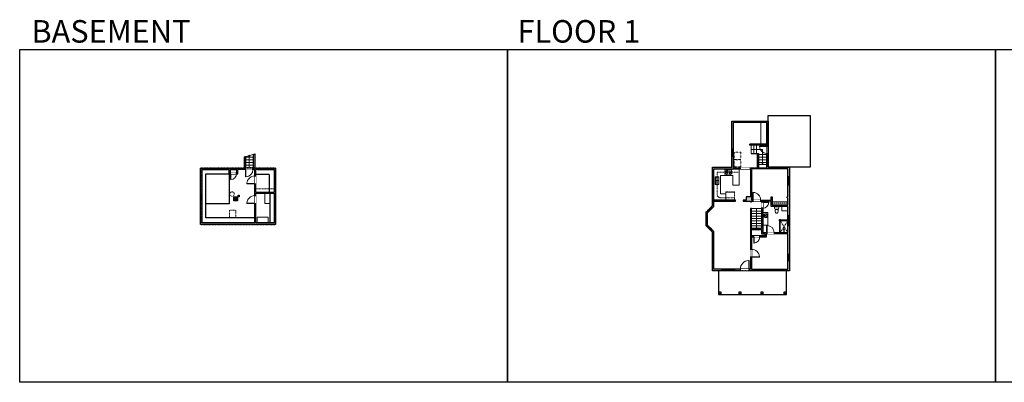
# Model space of a CAD drawing. Units: inches. Extents: x -1876 to 6124, y -2967 to -1480.
# Drawn here: x -1876 to 2160, y -2967 to -1480 of the extents above; entities that cross this region are included whole.
import ezdxf

# ---------------------------------------------------------------- set-up
doc = ezdxf.new("R2010")
doc.units = ezdxf.units.IN
doc.linetypes.add('Dash', pattern=[0.23622, 0.11811, -0.11811])
doc.layers.get('0').update_dxf_attribs({"color": 255})
doc.layers.get('Defpoints').update_dxf_attribs({"color": 6, "linetype": 'Dash'})
for name, color, linetype, lineweight in [('A-DOOR&WINDOWS', 4, 'Continuous', 9), ('A-OBJECT', 2, 'Continuous', 9), ('A-STAIRS', 1, 'Continuous', 15)]:
    doc.layers.add(name, color=color, linetype=linetype, lineweight=lineweight)
doc.layers.add('A-WALL', color=252, linetype='Continuous')
doc.styles.get("Standard").update_dxf_attribs({"font": 'arial.ttf'})

# ---------------------------------------------------------------- blocks, each defined once
blk = doc.blocks.new('*U208')
blk.add_wipeout([(0, 30), (0, -278), (1486, -278), (1486, 30)]).dxf.layer = 'A-DOOR&WINDOWS'
at = {"color": 0, "linetype": 'ByBlock', "lineweight": -2, "transparency": 33554687}
blk.add_lwpolyline([(51, 1485), (0, 1485), (0, 0), (51, 0)], close=True, dxfattribs=at)
blk.add_arc((0, 0), 1486, 0, 86.82115, dxfattribs=at)
at = {"layer": 'A-WALL', "transparency": 33554687}
for points in [[(0, 0), (0, -248)], [(1486, 0), (1486, -248)]]:
    blk.add_lwpolyline(points, dxfattribs=at)
blk = doc.blocks.new('*U50')
at = {"color": 252}
blk.add_wipeout([(-5, 54), (1, 54), (1, 0), (-5, 0)], dxfattribs=at)
at = {"color": 4}
for points in [[(1, 51), (-1.3, 51), (-1.3, 51), (-2.7, 51), (-2.7, 51), (-5, 51), (-5, 54), (1, 54)], [(1, 3), (-1.3, 3), (-1.3, 3), (-2.7, 3), (-2.7, 3), (-5, 3), (-5, 0), (1, 0)]]:
    blk.add_lwpolyline(points, close=True, dxfattribs=at)
at = {"color": 9}
for points in [[(-5, 3), (-5, 51)], [(1, 3), (1, 51)]]:
    blk.add_lwpolyline(points, dxfattribs=at)
blk.add_lwpolyline([(-2, 3), (-2, 51), (-2, 51), (-2, 3)], close=True, dxfattribs=at)
blk = doc.blocks.new('*U274')
at = {"color": 252}
blk.add_wipeout([(-5, 92.4), (1, 92.4), (1, 0), (-5, 0)], dxfattribs=at)
at = {"color": 4}
for points in [[(1, 89.4), (-1.3, 89.4), (-1.3, 89.4), (-2.7, 89.4), (-2.7, 89.4), (-5, 89.4), (-5, 92.4), (1, 92.4)], [(1, 3), (-1.3, 3), (-1.3, 3), (-2.7, 3), (-2.7, 3), (-5, 3), (-5, 0), (1, 0)]]:
    blk.add_lwpolyline(points, close=True, dxfattribs=at)
at = {"color": 9}
for points in [[(-5, 3), (-5, 89.4)], [(1, 3), (1, 89.4)]]:
    blk.add_lwpolyline(points, dxfattribs=at)
blk.add_lwpolyline([(-2, 3), (-2, 89.4), (-2, 89.4), (-2, 3)], close=True, dxfattribs=at)
blk = doc.blocks.new('*U275')
at = {"color": 252}
blk.add_wipeout([(-5, 42.4), (1, 42.4), (1, 0), (-5, 0)], dxfattribs=at)
at = {"color": 4}
for points in [[(1, 39.4), (-1.3, 39.4), (-1.3, 39.4), (-2.7, 39.4), (-2.7, 39.4), (-5, 39.4), (-5, 42.4), (1, 42.4)], [(1, 3), (-1.3, 3), (-1.3, 3), (-2.7, 3), (-2.7, 3), (-5, 3), (-5, 0), (1, 0)]]:
    blk.add_lwpolyline(points, close=True, dxfattribs=at)
at = {"color": 9}
for points in [[(-5, 3), (-5, 39.4)], [(1, 3), (1, 39.4)]]:
    blk.add_lwpolyline(points, dxfattribs=at)
blk.add_lwpolyline([(-2, 3), (-2, 39.4), (-2, 39.4), (-2, 3)], close=True, dxfattribs=at)
blk = doc.blocks.new('*U54')
at = {"color": 252}
blk.add_wipeout([(-5, 24), (1, 24), (1, 0), (-5, 0)], dxfattribs=at)
at = {"color": 4}
for points in [[(1, 21), (-1.3, 21), (-1.3, 21), (-2.7, 21), (-2.7, 21), (-5, 21), (-5, 24), (1, 24)], [(1, 3), (-1.3, 3), (-1.3, 3), (-2.7, 3), (-2.7, 3), (-5, 3), (-5, 0), (1, 0)]]:
    blk.add_lwpolyline(points, close=True, dxfattribs=at)
at = {"color": 9}
for points in [[(-5, 3), (-5, 21)], [(1, 3), (1, 21)]]:
    blk.add_lwpolyline(points, dxfattribs=at)
blk.add_lwpolyline([(-2, 3), (-2, 21), (-2, 21), (-2, 3)], close=True, dxfattribs=at)
blk = doc.blocks.new('blocks$0$Sink Kitchen-Double - 42_ x 21_-1225552-SUBSTRUCTURE Copy 1')
at = {"layer": 'A-OBJECT', "color": 0, "linetype": 'ByBlock', "lineweight": -2}
for p, q in [((533.4, 0), (-533.4, 0)), ((-533.4, 0), (-533.4, -533.4)), ((533.4, -533.4), (533.4, 0)), ((-533.4, -533.4), (533.4, -533.4)), ((-495.3, -165.1), (-495.3, -444.5)), ((-69.85, -114.3), (-444.5, -114.3)), ((-444.5, -495.3), (-69.85, -495.3)), ((-19.05, -165.1), (-19.05, -444.5)), ((-12.7, -57.15), (-12.7, -254)), ((12.7, -57.15), (12.7, -254)), ((19.05, -165.1), (19.05, -444.5)), ((444.5, -114.3), (69.85, -114.3)), ((69.85, -495.3), (444.5, -495.3)), ((495.3, -444.5), (495.3, -165.1))]:
    blk.add_line(p, q, dxfattribs=at)
for centre, radius, start, end in [((-444.5, -165.1), 50.8, 90, 180), ((-444.5, -444.5), 50.8, 180, 270), ((-247.65, -304.8), 25.4, 0, 180), ((-247.65, -304.8), 25.4, 180, 0), ((-101.6, -57.15), 25.4, 0, 180), ((-101.6, -57.15), 25.4, 180, 0), ((-69.85, -165.1), 50.8, 0, 90), ((-69.85, -444.5), 50.8, 270, 0), ((0, -57.15), 12.7, 0, 180), ((0, -254), 12.7, 180, 0), ((69.85, -165.1), 50.8, 90, 180), ((69.85, -444.5), 50.8, 180, 270), ((101.6, -57.15), 25.4, 0, 180), ((101.6, -57.15), 25.4, 180, 0), ((247.65, -304.8), 25.4, 0, 180), ((247.65, -304.8), 25.4, 180, 0), ((444.5, -165.1), 50.8, 0, 90), ((444.5, -444.5), 50.8, 270, 0)]:
    blk.add_arc(centre, radius, start, end, dxfattribs=at)
blk = doc.blocks.new('*U56')
at = {"color": 252}
blk.add_wipeout([(-5, 42), (1, 42), (1, 0), (-5, 0)], dxfattribs=at)
at = {"color": 4}
for points in [[(1, 39), (-1.3, 39), (-1.3, 39), (-2.7, 39), (-2.7, 39), (-5, 39), (-5, 42), (1, 42)], [(1, 3), (-1.3, 3), (-1.3, 3), (-2.7, 3), (-2.7, 3), (-5, 3), (-5, 0), (1, 0)]]:
    blk.add_lwpolyline(points, close=True, dxfattribs=at)
at = {"color": 9}
for points in [[(-5, 3), (-5, 39)], [(1, 3), (1, 39)]]:
    blk.add_lwpolyline(points, dxfattribs=at)
blk.add_lwpolyline([(-2, 3), (-2, 39), (-2, 39), (-2, 3)], close=True, dxfattribs=at)
blk = doc.blocks.new('*U276')
at = {"layer": 'A-OBJECT', "color": 0, "linetype": 'ByBlock', "lineweight": -2}
for p, q in [((448, 54), (-295, 54)), ((-295, 54), (-295, -663)), ((448, 54), (448, -663)), ((-295, -599), (448, -599)), ((-295, -663), (448, -663))]:
    blk.add_line(p, q, dxfattribs=at)
at = {"layer": 'A-OBJECT', "color": 252, "linetype": 'Continuous', "lineweight": -2}
for p, q in [((-174, -69), (-219, -24)), ((-174, -217), (-219, -263)), ((-156, -377), (-189, -343)), ((-156, -488), (-189, -522)), ((-44, -377), (-10, -343)), ((-44, -488), (-10, -522)), ((-25, -69), (20, -24)), ((-25, -217), (20, -263)), ((190, -87), (156, -53)), ((190, -199), (156, -233)), ((197, -377), (163, -343)), ((197, -488), (163, -522)), ((302, -87), (336, -53)), ((302, -199), (336, -233)), ((308, -377), (342, -343)), ((308, -488), (342, -522))]:
    blk.add_line(p, q, dxfattribs=at)
at = {"layer": 'A-OBJECT', "color": 0, "linetype": 'Continuous', "lineweight": -2}
for p, q in [((-100, -143), (-100, -143)), ((-100, -432), (-100, -432)), ((246, -143), (246, -143)), ((253, -432), (253, -432))]:
    blk.add_line(p, q, dxfattribs=at)
for centre, radius in [((-100, -143), 133), ((-100, -432), 99.6), ((246, -143), 99.6), ((253, -432), 99.6), ((192, -631), 25.6), ((256, -631), 25.6), ((320, -631), 25.6), ((384, -631), 25.6)]:
    blk.add_circle(centre, radius, dxfattribs=at)
at = {"layer": 'A-OBJECT', "color": 250, "linetype": 'Continuous', "lineweight": -2}
for centre, radius in [((-100, -143), 117), ((-100, -432), 87.7), ((246, -143), 87.7), ((253, -432), 87.7)]:
    blk.add_circle(centre, radius, dxfattribs=at)
blk = doc.blocks.new('*U277')
at = {"layer": 'A-OBJECT', "color": 0, "linetype": 'ByBlock', "lineweight": -2, "transparency": 33554687}
for p, q in [((-36.3, -32), (-36.3, -34)), ((-34.8, -32.2), (-35.5, -34.1)), ((-1.5, -32.2), (-0.8, -34.1)), ((-0.1, -32), (-0.1, -34))]:
    blk.add_line(p, q, dxfattribs=at)
blk.add_lwpolyline([(-0.1, -32.7), (0, 0), (-36.2, 0), (-36.3, -32.7)], close=True, dxfattribs=at)
for points in [[(-36.3, -33.5), (-36.3, -34.5, 0.414214), (-36, -34.7), (-18.6, -34.7, 0.414214), (-18.4, -34.5), (-18.4, -33.5, 0.414214), (-18.6, -33.2), (-35.2, -33.2)], [(-0.1, -33.5), (-0.1, -34.5, -0.414214), (-0.3, -34.7), (-17.7, -34.7, -0.414214), (-18, -34.5), (-18, -33.5, -0.414214), (-17.7, -33.2), (-1.1, -33.2)]]:
    blk.add_lwpolyline(points, format="xyb", dxfattribs=at)
for centre, radius in [((-35.5, -32), 0.748), ((-35.9, -34), 0.394), ((-35.9, -34), 0.118), ((-35.5, -32), 0.118), ((-0.8, -32), 0.748), ((-0.8, -32), 0.118), ((-0.4, -34), 0.394), ((-0.4, -34), 0.118)]:
    blk.add_circle(centre, radius, dxfattribs=at)
blk = doc.blocks.new('*U164')
at = {"layer": 'A-OBJECT', "color": 0, "linetype": 'ByBlock', "lineweight": -2, "transparency": 33554687}
blk.add_lwpolyline([(0, -31.3), (0, 0), (29.1, 0), (29.1, -31.3)], close=True, dxfattribs=at)
blk = doc.blocks.new('*U278')
at = {"color": 252}
blk.add_wipeout([(-5, 31.3), (1, 31.3), (1, 0), (-5, 0)], dxfattribs=at)
at = {"color": 4}
for points in [[(1, 28.3), (-1.3, 28.3), (-1.3, 28.3), (-2.7, 28.3), (-2.7, 28.3), (-5, 28.3), (-5, 31.3), (1, 31.3)], [(1, 3), (-1.3, 3), (-1.3, 3), (-2.7, 3), (-2.7, 3), (-5, 3), (-5, 0), (1, 0)]]:
    blk.add_lwpolyline(points, close=True, dxfattribs=at)
at = {"color": 9}
for points in [[(-5, 3), (-5, 28.3)], [(1, 3), (1, 28.3)]]:
    blk.add_lwpolyline(points, dxfattribs=at)
blk.add_lwpolyline([(-2, 3), (-2, 28.3), (-2, 28.3), (-2, 3)], close=True, dxfattribs=at)
blk = doc.blocks.new('*U279')
at = {"color": 252}
blk.add_wipeout([(-5, 33.4), (1, 33.4), (1, 0), (-5, 0)], dxfattribs=at)
at = {"color": 4}
for points in [[(1, 30.4), (-1.3, 30.4), (-1.3, 30.4), (-2.7, 30.4), (-2.7, 30.4), (-5, 30.4), (-5, 33.4), (1, 33.4)], [(1, 3), (-1.3, 3), (-1.3, 3), (-2.7, 3), (-2.7, 3), (-5, 3), (-5, 0), (1, 0)]]:
    blk.add_lwpolyline(points, close=True, dxfattribs=at)
at = {"color": 9}
for points in [[(-5, 3), (-5, 30.4)], [(1, 3), (1, 30.4)]]:
    blk.add_lwpolyline(points, dxfattribs=at)
blk.add_lwpolyline([(-2, 3), (-2, 30.4), (-2, 30.4), (-2, 3)], close=True, dxfattribs=at)
blk = doc.blocks.new('*U280')
blk.add_wipeout([(0, 30), (0, -278), (1238, -278), (1238, 30)]).dxf.layer = 'A-DOOR&WINDOWS'
at = {"color": 0, "linetype": 'ByBlock', "lineweight": -2, "transparency": 33554687}
blk.add_lwpolyline([(51, 1237), (0, 1237), (0, 0), (51, 0)], close=True, dxfattribs=at)
blk.add_arc((0, 0), 1238, 0, 86.82115, dxfattribs=at)
at = {"layer": 'A-WALL', "transparency": 33554687}
for points in [[(0, 0), (0, -248)], [(1238, 0), (1238, -248)]]:
    blk.add_lwpolyline(points, dxfattribs=at)
blk = doc.blocks.new('*U204')
blk.add_wipeout([(0, 30), (0, -195), (1321, -195), (1321, 30)]).dxf.layer = 'A-DOOR&WINDOWS'
at = {"color": 0, "linetype": 'ByBlock', "lineweight": -2, "transparency": 33554687}
blk.add_lwpolyline([(51, 1319), (0, 1319), (0, 0), (51, 0)], close=True, dxfattribs=at)
blk.add_arc((0, 0), 1321, 0, 86.82115, dxfattribs=at)
at = {"layer": 'A-WALL', "transparency": 33554687}
for points in [[(0, 0), (0, -165)], [(1321, 0), (1321, -165)]]:
    blk.add_lwpolyline(points, dxfattribs=at)
blk = doc.blocks.new('*U51')
at = {"color": 252}
blk.add_wipeout([(-5, 36), (1, 36), (1, 0), (-5, 0)], dxfattribs=at)
at = {"color": 4}
for points in [[(1, 33), (-1.3, 33), (-1.3, 33), (-2.7, 33), (-2.7, 33), (-5, 33), (-5, 36), (1, 36)], [(1, 3), (-1.3, 3), (-1.3, 3), (-2.7, 3), (-2.7, 3), (-5, 3), (-5, 0), (1, 0)]]:
    blk.add_lwpolyline(points, close=True, dxfattribs=at)
at = {"color": 9}
for points in [[(-5, 3), (-5, 33)], [(1, 3), (1, 33)]]:
    blk.add_lwpolyline(points, dxfattribs=at)
blk.add_lwpolyline([(-2, 3), (-2, 33), (-2, 33), (-2, 3)], close=True, dxfattribs=at)
blk = doc.blocks.new('*U281')
at = {"layer": 'A-OBJECT', "color": 0, "linetype": 'ByBlock', "lineweight": -2, "transparency": 33554687}
blk.add_lwpolyline([(0, 0), (91.9, 0), (91.9, -17.1), (0, -17.1)], close=True, dxfattribs=at)
at = {"layer": 'A-OBJECT', "color": 0, "linetype": 'Dash', "lineweight": -2, "transparency": 33554687}
blk.add_lwpolyline([(91.9, -8.5), (0, -8.5)], dxfattribs=at)
blk = doc.blocks.new('*U282')
blk.add_wipeout([(0, 30), (0, -236), (991, -236), (991, 30)]).dxf.layer = 'A-DOOR&WINDOWS'
at = {"color": 0, "linetype": 'ByBlock', "lineweight": -2, "transparency": 33554687}
blk.add_lwpolyline([(51, 990), (0, 990), (0, 0), (51, 0)], close=True, dxfattribs=at)
blk.add_arc((0, 0), 991, 0, 86.82115, dxfattribs=at)
at = {"layer": 'A-WALL', "transparency": 33554687}
for points in [[(0, 0), (0, -206)], [(991, 0), (991, -206)]]:
    blk.add_lwpolyline(points, dxfattribs=at)
blk = doc.blocks.new('blocks$0$Toilet-Domestic-2D - Toilet-Domestic-2D-1228486-SUBSTRUCTURE Copy 1')
at = {"layer": 'A-OBJECT', "color": 0, "linetype": 'ByBlock', "lineweight": -2}
for p, q in [((-253, 0), (-253, 196)), ((-186, 545), (-190, 495)), ((-190, 495), (-188, 469)), ((-188, 469), (-184, 444)), ((-172, 596), (-186, 545)), ((-184, 444), (-177, 418)), ((-177, 418), (-163, 393)), ((-154, 647), (-172, 596)), ((-163, 393), (-132, 368)), ((-159, 291), (159, 291)), ((-130, 698), (-154, 647)), ((-132, 368), (-97, 355)), ((-123, 291), (-132, 368)), ((-95, 749), (-130, 698)), ((-97, 355), (-25, 342)), ((-70, 774), (-95, 749)), ((-48, 787), (-70, 774)), ((-13, 799), (-48, 787)), ((-25, 342), (25, 342)), ((13, 799), (-13, 799)), ((48, 787), (13, 799)), ((25, 342), (97, 355)), ((70, 774), (48, 787)), ((95, 749), (70, 774)), ((130, 698), (95, 749)), ((97, 355), (132, 368)), ((123, 291), (132, 368)), ((154, 647), (130, 698)), ((132, 368), (163, 393)), ((172, 596), (154, 647)), ((163, 393), (177, 418)), ((186, 545), (172, 596)), ((177, 418), (184, 444)), ((184, 444), (188, 469)), ((190, 495), (186, 545)), ((188, 469), (190, 495)), ((253, 196), (253, 0))]:
    blk.add_line(p, q, dxfattribs=at)
blk.add_lwpolyline([(253, 0), (-253, 0)], dxfattribs=at)
for centre, start, end in [((-159, 196), 90, 180), ((159, 196), 0, 90)]:
    blk.add_arc(centre, 94.6, start, end, dxfattribs=at)
blk = doc.blocks.new('*U283')
at = {"color": 252}
blk.add_wipeout([(-5, 42.2), (1, 42.2), (1, 0), (-5, 0)], dxfattribs=at)
at = {"color": 4}
for points in [[(1, 39.2), (-1.3, 39.2), (-1.3, 39.2), (-2.7, 39.2), (-2.7, 39.2), (-5, 39.2), (-5, 42.2), (1, 42.2)], [(1, 3), (-1.3, 3), (-1.3, 3), (-2.7, 3), (-2.7, 3), (-5, 3), (-5, 0), (1, 0)]]:
    blk.add_lwpolyline(points, close=True, dxfattribs=at)
at = {"color": 9}
for points in [[(-5, 3), (-5, 39.2)], [(1, 3), (1, 39.2)]]:
    blk.add_lwpolyline(points, dxfattribs=at)
blk.add_lwpolyline([(-2, 3), (-2, 39.2), (-2, 39.2), (-2, 3)], close=True, dxfattribs=at)
blk = doc.blocks.new('shower')
at = {"color": 0, "linetype": 'ByBlock', "lineweight": -2, "ltscale": 10, "transparency": 33554687}
for p, q in [((-1.8, 0), (1.8, 0)), ((-1.8, -0.4), (-1.8, 0)), ((1.8, -0.4), (1.8, 0)), ((-1.8, -0.4), (1.8, -0.4)), ((-0.4, -18.5), (-0.4, -0.4)), ((0, -18.9), (0, -18.9)), ((0.4, -18.5), (0.4, -0.4))]:
    blk.add_line(p, q, dxfattribs=at)
for radius, start, end in [(2.97, 97.61702, 82.38298), (0.394, 180, 0)]:
    blk.add_arc((0, -18.5), radius, start, end, dxfattribs=at)
blk = doc.blocks.new('*U284')
blk.add_wipeout([(0, 30), (0, -236), (1238, -236), (1238, 30)]).dxf.layer = 'A-DOOR&WINDOWS'
at = {"color": 0, "linetype": 'ByBlock', "lineweight": -2, "transparency": 33554687}
blk.add_lwpolyline([(51, 1237), (0, 1237), (0, 0), (51, 0)], close=True, dxfattribs=at)
blk.add_arc((0, 0), 1238, 0, 86.82115, dxfattribs=at)
at = {"layer": 'A-WALL', "transparency": 33554687}
for points in [[(0, 0), (0, -206)], [(1238, 0), (1238, -206)]]:
    blk.add_lwpolyline(points, dxfattribs=at)
blk = doc.blocks.new('*U76')
at = {"layer": 'A-OBJECT', "linetype": 'ByBlock', "lineweight": -2}
for p, q in [((-10, 162), (-10, 51)), ((10, 162), (10, 51))]:
    blk.add_line(p, q, dxfattribs=at)
for centre, radius, start, end in [((0, 0), 241, 90, 270), ((0, 0), 201, 165.30711, 14.69289), ((-95, 19), 105, 120.79274, 162.19039), ((0, -318), 452, 91.20673, 109.20864), ((-51, 162), 12.7, 360, 180), ((-51, 162), 12.7, 180, 360), ((0, 0), 20.6, 360, 180), ((0, 162), 9.52, 360, 180), ((0, 51), 9.52, 180, 360), ((0, 0), 241, 270, 90), ((0, -318), 452, 70.79136, 88.79327), ((51, 162), 12.7, 0, 180), ((51, 162), 12.7, 180, 360), ((95, 19), 105, 17.80961, 59.20726), ((0, 0), 20.6, 180, 360)]:
    blk.add_arc(centre, radius, start, end, dxfattribs=at)
blk = doc.blocks.new('*U202')
blk.add_wipeout([(0, 30), (0, -195), (991, -195), (991, 30)]).dxf.layer = 'A-DOOR&WINDOWS'
at = {"color": 0, "linetype": 'ByBlock', "lineweight": -2, "transparency": 33554687}
blk.add_lwpolyline([(51, 989), (0, 989), (0, 0), (51, 0)], close=True, dxfattribs=at)
blk.add_arc((0, 0), 991, 0, 86.82115, dxfattribs=at)
at = {"layer": 'A-WALL', "transparency": 33554687}
for points in [[(0, 0), (0, -165)], [(991, 0), (991, -165)]]:
    blk.add_lwpolyline(points, dxfattribs=at)
blk = doc.blocks.new('*U285')
at = {"color": 252}
blk.add_wipeout([(-5, 28.1), (1, 28.1), (1, 0), (-5, 0)], dxfattribs=at)
at = {"color": 4}
for points in [[(1, 25.1), (-1.3, 25.1), (-1.3, 25.1), (-2.7, 25.1), (-2.7, 25.1), (-5, 25.1), (-5, 28.1), (1, 28.1)], [(1, 3), (-1.3, 3), (-1.3, 3), (-2.7, 3), (-2.7, 3), (-5, 3), (-5, 0), (1, 0)]]:
    blk.add_lwpolyline(points, close=True, dxfattribs=at)
at = {"color": 9}
for points in [[(-5, 3), (-5, 25.1)], [(1, 3), (1, 25.1)]]:
    blk.add_lwpolyline(points, dxfattribs=at)
blk.add_lwpolyline([(-2, 3), (-2, 25.1), (-2, 25.1), (-2, 3)], close=True, dxfattribs=at)
blk = doc.blocks.new('*U286')
at = {"color": 0, "linetype": 'ByBlock', "lineweight": -2}
blk.add_line((81.4, 0), (0, 0), dxfattribs=at)
at = {"color": 0, "linetype": 'ByBlock', "lineweight": -2, "transparency": 33554687}
blk.add_lwpolyline([(3.5, 2.7), (0, 0), (3.5, -2.7)], dxfattribs=at)
blk = doc.blocks.new('*U287')
at = {"color": 0, "linetype": 'ByBlock', "lineweight": -2}
for p, q in [((61.8, 47.7), (61.8, 0)), ((61.8, 0), (0, 0))]:
    blk.add_line(p, q, dxfattribs=at)
at = {"color": 0, "linetype": 'ByBlock', "lineweight": -2, "transparency": 33554687}
blk.add_lwpolyline([(3.5, 2.7), (0, 0), (3.5, -2.7)], dxfattribs=at)
blk = doc.blocks.new('*U200')
blk.add_wipeout([(0, 30), (0, -195), (1238, -195), (1238, 30)]).dxf.layer = 'A-DOOR&WINDOWS'
at = {"color": 0, "linetype": 'ByBlock', "lineweight": -2, "transparency": 33554687}
blk.add_lwpolyline([(51, 1237), (0, 1237), (0, 0), (51, 0)], close=True, dxfattribs=at)
blk.add_arc((0, 0), 1238, 0, 86.82115, dxfattribs=at)
at = {"layer": 'A-WALL', "transparency": 33554687}
for points in [[(0, 0), (0, -165)], [(1238, 0), (1238, -165)]]:
    blk.add_lwpolyline(points, dxfattribs=at)
blk = doc.blocks.new('*U288')
at = {"color": 0, "linetype": 'ByBlock', "lineweight": -2}
blk.add_line((48.4, 0), (0, 0), dxfattribs=at)
at = {"color": 0, "linetype": 'ByBlock', "lineweight": -2, "transparency": 33554687}
blk.add_lwpolyline([(3.5, 2.7), (0, 0), (3.5, -2.7)], dxfattribs=at)

msp = doc.modelspace()

# ---------------------------------------------------------------- hatches: boundary and pattern name
at = {"layer": 'A-WALL'}
h = msp.add_hatch(color=256, dxfattribs=at)
h.dxf.hatch_style = 1
h.paths.add_polyline_path([(938.1, -2268.9), (938.1, -2324.8), (963.7, -2350.4), (963.7, -2509.2), (1279.3, -2509.2), (1279.3, -2085.2), (1192.5, -2085.2), (1192.5, -1895.5), (1043.3, -1895.5), (1043.3, -2085.2), (963.7, -2085.2), (963.7, -2243.3)])
h.paths.add_polyline_path([(969.7, -2245.8), (969.7, -2091.2), (1120.6, -2091.2), (1120.6, -2205.8), (1102.6, -2205.8), (1102.6, -2219.9), (1089.2, -2219.9), (1089.2, -2223.9), (1120.6, -2223.9), (1120.6, -2226.2), (1124.6, -2226.2), (1124.6, -2223.9), (1165.7, -2223.9), (1165.7, -2335.7), (1124.6, -2335.7), (1124.6, -2253.8), (1120.6, -2253.8), (1120.6, -2503.2), (969.7, -2503.2), (969.7, -2347.9), (944.1, -2322.3), (944.1, -2271.4)], flags=16)
h.paths.add_polyline_path([(1124.6, -2219.9), (1124.6, -2091.2), (1273.3, -2091.2), (1273.3, -2206), (1269.6, -2206), (1269.6, -2210), (1273.3, -2210), (1273.3, -2238.6), (1208.7, -2238.6), (1208.7, -2210), (1208.7, -2206), (1204.7, -2206), (1204.7, -2219.9)], flags=16)
h.paths.add_polyline_path([(1049.3, -2087.2), (1049.3, -1901.5), (1186.5, -1901.5), (1186.5, -2087.2), (1152.9, -2087.2), (1152.9, -2029), (1148.9, -2029), (1148.9, -2087.2)], flags=16)
h.paths.add_polyline_path([(1124.6, -2339.7), (1165.7, -2339.7), (1165.7, -2358), (1180.1, -2358), (1180.1, -2366.6), (1124.6, -2366.6)], flags=16)
h.paths.add_polyline_path([(1124.6, -2371.6), (1184.1, -2371.6), (1184.1, -2358), (1273.3, -2358), (1273.3, -2503.2), (1124.6, -2503.2)], flags=16)
h.paths.add_polyline_path([(1170.7, -2223.9), (1204.7, -2223.9), (1204.7, -2246.3), (1216.6, -2246.3), (1216.6, -2242.2), (1231.7, -2242.2), (1231.7, -2246.3), (1273.3, -2246.3), (1273.3, -2300.2), (1271.3, -2300.2), (1271.3, -2304.2), (1273.3, -2304.2), (1273.3, -2353), (1170.7, -2353)], flags=16)
h.paths.add_polyline_path([(1237.2, -2300.2), (1242.5, -2300.2), (1242.5, -2304.2), (1237.2, -2304.2)], flags=0)
h = msp.add_hatch(color=256, dxfattribs=at)
h.dxf.hatch_style = 1
h.paths.add_polyline_path([(-950.8, -2041.3), (-954.8, -2042.4), (-954.8, -2088.4), (-1134.5, -2088.4), (-1134.5, -2319), (-826.7, -2319), (-826.7, -2088.4), (-911.3, -2088.4), (-911.3, -2030.5), (-919.1, -2032.6), (-919.1, -2090.4), (-950.8, -2090.4)])
h.paths.add_polyline_path([(-985.4, -2094.4), (-985.4, -2107.7), (-1013.3, -2107.7), (-1013.3, -2094.4)], flags=16)
h.paths.add_polyline_path([(-981.4, -2094.4), (-950.8, -2094.4), (-912.5, -2094.4), (-912.5, -2313), (-1128.5, -2313), (-1128.5, -2094.4), (-1018.3, -2094.4), (-1018.3, -2111.7), (-981.4, -2111.7)], flags=16)
h.paths.add_polyline_path([(-908.5, -2094.4), (-832.7, -2094.4), (-832.7, -2187), (-908.5, -2187)], flags=16)
h.paths.add_polyline_path([(-980.8, -2199.1), (-976.3, -2199.1), (-976.3, -2206.1), (-980.8, -2206.1)], flags=0)
h.paths.add_polyline_path([(-998.7, -2205.9), (-982.6, -2205.9), (-982.6, -2222.7), (-998.7, -2222.7)], flags=0)
h.paths.add_polyline_path([(-908.5, -2191), (-832.7, -2191), (-832.7, -2313), (-908.5, -2313)], flags=16)
h = msp.add_hatch(color=256, dxfattribs=at)
h.dxf.hatch_style = 1
h.paths.add_polyline_path([(-982.6, -2205.9), (-998.7, -2205.9), (-998.7, -2222.7), (-982.6, -2222.7)])
h.paths.add_polyline_path([(-976.3, -2199.1), (-980.8, -2199.1), (-980.8, -2206.1), (-976.3, -2206.1)])
h = msp.add_hatch(color=256, dxfattribs=at)
h.dxf.hatch_style = 1
h.paths.add_polyline_path([(1058.1, -2219.9), (969.7, -2219.9), (969.7, -2223.9), (1058.1, -2223.9)])
h = msp.add_hatch(color=256, dxfattribs=at)
h.dxf.hatch_style = 1
h.paths.add_polyline_path([(1242.5, -2300.2), (1237.2, -2300.2), (1237.2, -2304.2), (1242.5, -2304.2)])
h = msp.add_hatch(color=256, dxfattribs=at)
h.dxf.hatch_style = 1
h.paths.add_polyline_path([(1264.7, -2595.2), (1257.7, -2595.2), (1257.7, -2603.3), (1264.7, -2603.3)])
h.paths.add_polyline_path([(1170.2, -2595.2), (1163.2, -2595.2), (1163.2, -2603.3), (1170.2, -2603.3)])
h.paths.add_polyline_path([(1080.6, -2595.2), (1073.6, -2595.2), (1073.6, -2603.3), (1080.6, -2603.3)])
h.paths.add_polyline_path([(998.2, -2595.2), (991.1, -2595.2), (991.1, -2603.3), (998.2, -2603.3)])

# ---------------------------------------------------------------- linework, layer by layer
at = {"layer": 'A-OBJECT'}
for p, q in [((1161.7, -1901.5), (1161.7, -1990.4)), ((1238.7, -2304.2), (1238.7, -2353)), ((1241.7, -2304.2), (1241.7, -2353))]:
    msp.add_line(p, q, dxfattribs=at)
at = {"layer": 'A-OBJECT', "transparency": 33554687}
for p, q in [((1073.3, -2091.2), (1073.3, -2158)), ((1048, -2119.4), (996.6, -2119.4)), ((996.6, -2119.4), (996.6, -2194.4)), ((1048, -2158), (1048, -2119.4)), ((1073.3, -2158), (1048, -2158)), ((983.2, -2201.6), (992.9, -2210.4)), ((996.6, -2194.4), (1018.2, -2194.4)), ((1018.2, -2194.4), (1018.2, -2219.9))]:
    msp.add_line(p, q, dxfattribs=at)
at = {"layer": 'A-OBJECT', "linetype": 'Dash'}
for p, q in [((983.2, -2201.6), (983.2, -2104.7)), ((983.2, -2104.7), (1073.3, -2104.7)), ((1054.4, -2210.4), (992.9, -2210.4)), ((1273.3, -2304), (1241.7, -2353)), ((1241.7, -2304.2), (1273.3, -2353))]:
    msp.add_line(p, q, dxfattribs=at)
at = {"layer": 'A-OBJECT'}
for points in [[(-870.6, -2191), (-848.5, -2191), (-848.5, -2233.9), (-870.6, -2233.9)], [(1248.2, -2246.3), (1273.3, -2246.3), (1273.3, -2263.1), (1248.2, -2263.1)], [(-902.5, -2313), (-856.7, -2313), (-856.7, -2289.8), (-902.5, -2289.8)], [(1170.7, -2270.6), (1191.6, -2270.6), (1191.6, -2321.9), (1170.7, -2321.9)], [(1170.7, -2321.9), (1185.8, -2321.9), (1185.8, -2353), (1170.7, -2353)]]:
    msp.add_lwpolyline(points, close=True, dxfattribs=at)
at = {"layer": 'A-OBJECT', "linetype": 'Dash'}
msp.add_lwpolyline([(-1016.5, -2260.7), (-990.4, -2260.7), (-990.4, -2290.9), (-1016.5, -2290.9)], close=True, dxfattribs=at)
msp.add_circle((-1005.4, -2195), 9.29, dxfattribs=at)
at = {"layer": 'A-STAIRS'}
for p, q in [((1122, -1994.4), (1122, -2029)), ((1133, -1994.4), (1133, -2029)), ((1144.1, -1994.4), (1144.1, -2029)), ((-950.8, -2043.7), (-919.1, -2043.7)), ((-950.8, -2054.7), (-919.1, -2054.7)), ((1152.9, -2032.6), (1186.5, -2032.6)), ((1152.9, -2043.7), (1186.5, -2043.7)), ((1152.9, -2054.7), (1186.5, -2054.7)), ((-950.8, -2065.8), (-919.1, -2065.8)), ((-950.8, -2076.8), (-919.1, -2076.8)), ((-950.8, -2087.9), (-919.1, -2087.9)), ((1152.9, -2065.8), (1186.5, -2065.8)), ((1152.9, -2073.5), (1186.5, -2073.5)), ((1124.6, -2254.4), (1165.7, -2254.4)), ((1124.6, -2264.5), (1165.7, -2264.5)), ((1124.6, -2274.7), (1165.7, -2274.7)), ((1124.6, -2284.9), (1165.7, -2284.9)), ((1124.6, -2295.1), (1165.7, -2295.1)), ((1124.6, -2305.2), (1165.7, -2305.2)), ((1124.6, -2315.4), (1165.7, -2315.4)), ((1124.6, -2325.6), (1165.7, -2325.6))]:
    msp.add_line(p, q, dxfattribs=at)
msp.add_lwpolyline([(-954.8, -2042.4), (-936.8, -2037.5), (-936.4, -2035), (-933.1, -2039.4), (-932.9, -2036.4), (-911.3, -2030.5)], dxfattribs=at)
at = {"layer": 'A-WALL'}
for p, q in [((1186.5, -1990.4), (1117, -1990.4)), ((1117, -1994.4), (1117, -1990.4)), ((1186.5, -1994.4), (1117, -1994.4)), ((-954.8, -2042.4), (-950.8, -2041.3)), ((-954.8, -2088.4), (-954.8, -2042.4)), ((-950.8, -2041.3), (-950.8, -2090.4)), ((-919.1, -2032.6), (-911.3, -2030.5)), ((-919.1, -2032.6), (-919.1, -2090.4)), ((-911.3, -2088.4), (-911.3, -2030.5)), ((1122, -2029), (1148.9, -2029)), ((-1134.5, -2088.4), (-954.8, -2088.4)), ((-1134.5, -2319), (-1134.5, -2088.4)), ((-1128.5, -2094.4), (-1018.3, -2094.4)), ((-1128.5, -2313), (-1128.5, -2094.4)), ((-1018.3, -2094.4), (-1018.3, -2111.7)), ((-1017.3, -2094.4), (-1017.3, -2234.5)), ((-1013.3, -2094.4), (-1013.3, -2107.7)), ((-985.4, -2094.4), (-1013.3, -2094.4)), ((-1013.3, -2094.4), (-985.4, -2094.4)), ((-985.4, -2107.7), (-985.4, -2094.4)), ((-950.8, -2094.4), (-981.4, -2094.4)), ((-981.4, -2111.7), (-981.4, -2094.4)), ((-919.1, -2090.4), (-950.8, -2090.4)), ((-912.5, -2094.4), (-950.8, -2094.4)), ((-912.5, -2313), (-912.5, -2094.4)), ((-911.3, -2088.4), (-826.7, -2088.4)), ((-832.7, -2094.4), (-908.5, -2094.4)), ((-908.5, -2187), (-908.5, -2094.4)), ((-900.4, -2094.4), (-832.7, -2094.4)), ((-832.7, -2094.4), (-832.7, -2187)), ((-826.7, -2088.4), (-826.7, -2319)), ((-1018.3, -2111.7), (-981.4, -2111.7)), ((-1013.3, -2107.7), (-985.4, -2107.7)), ((-908.5, -2187), (-832.7, -2187)), ((-908.5, -2191), (-832.7, -2191)), ((-908.5, -2313), (-908.5, -2191)), ((-848.5, -2313), (-848.5, -2191)), ((-832.7, -2191), (-832.7, -2313)), ((-1017.3, -2234.5), (-1113.2, -2234.5)), ((1216.6, -2246.3), (1231.7, -2246.3)), ((-826.7, -2319), (-1134.5, -2319)), ((-912.5, -2313), (-1128.5, -2313)), ((-832.7, -2313), (-908.5, -2313))]:
    msp.add_line(p, q, dxfattribs=at)
for points in [[(938.1, -2268.9), (963.7, -2243.3), (963.7, -2085.2), (1043.3, -2085.2), (1043.3, -1895.5), (1192.5, -1895.5), (1192.5, -2085.2), (1279.3, -2085.2), (1279.3, -2509.2), (963.7, -2509.2), (963.7, -2350.4), (938.1, -2324.8)], [(1049.3, -1901.5), (1049.3, -2087.2), (1148.9, -2087.2), (1148.9, -2029), (1152.9, -2029), (1152.9, -2087.2), (1186.5, -2087.2), (1186.5, -1901.5)], [(1273.3, -2091.2), (1124.6, -2091.2), (1124.6, -2219.9), (1204.7, -2219.9), (1204.7, -2206), (1208.7, -2206), (1208.7, -2210), (1208.7, -2238.6), (1273.3, -2238.6), (1273.3, -2210), (1269.6, -2210), (1269.6, -2206), (1273.3, -2206)], [(-998.7, -2205.9), (-982.6, -2205.9), (-982.6, -2222.7), (-998.7, -2222.7)], [(-980.8, -2199.1), (-976.3, -2199.1), (-976.3, -2206.1), (-980.8, -2206.1)], [(1273.3, -2304.2), (1271.3, -2304.2), (1271.3, -2300.2), (1273.3, -2300.2), (1273.3, -2246.3), (1231.7, -2246.3), (1231.7, -2242.2), (1216.6, -2242.2), (1216.6, -2246.3), (1204.7, -2246.3), (1204.7, -2223.9), (1170.7, -2223.9), (1170.7, -2353), (1273.3, -2353)], [(1237.2, -2300.2), (1237.2, -2304.2), (1242.5, -2304.2), (1242.5, -2300.2)], [(1242.5, -2300.2), (1271.3, -2300.2), (1271.3, -2304.2), (1242.5, -2304.2)], [(1165.7, -2358), (1180.1, -2358), (1180.1, -2366.6), (1124.6, -2366.6), (1124.6, -2339.7), (1165.7, -2339.7)], [(1273.3, -2503.2), (1273.3, -2358), (1184.1, -2358), (1184.1, -2371.6), (1124.6, -2371.6), (1124.6, -2503.2)], [(991.1, -2595.2), (998.2, -2595.2), (998.2, -2603.3), (991.1, -2603.3)], [(1073.6, -2595.2), (1080.6, -2595.2), (1080.6, -2603.3), (1073.6, -2603.3)], [(1163.2, -2595.2), (1170.2, -2595.2), (1170.2, -2603.3), (1163.2, -2603.3)], [(1257.7, -2595.2), (1264.7, -2595.2), (1264.7, -2603.3), (1257.7, -2603.3)]]:
    msp.add_lwpolyline(points, close=True, dxfattribs=at)
for points in [[(944.1, -2322.3), (944.1, -2271.4), (969.7, -2245.8), (969.7, -2091.2), (1120.6, -2091.2), (1120.6, -2205.8), (1102.6, -2205.8), (1102.6, -2219.9), (1089.2, -2219.9), (1089.2, -2223.9), (1120.6, -2223.9)], [(1116.5, -2091.2), (1116.5, -2087.2)], [(-912.5, -2292.6), (-1113.2, -2292.6), (-1113.2, -2111.7), (-1018.3, -2111.7)], [(969.7, -2223.9), (1058.1, -2223.9), (1058.1, -2219.9), (969.7, -2219.9)], [(1120.6, -2223.9), (1120.6, -2226.2), (1124.6, -2226.2), (1124.6, -2223.9), (1165.7, -2223.9), (1165.7, -2335.7), (1124.6, -2335.7), (1124.6, -2253.8), (1120.6, -2253.8), (1120.6, -2503.2), (969.7, -2503.2), (969.7, -2347.9), (944.1, -2322.3)], [(988.2, -2509.2), (988.2, -2606.6), (1267, -2606.6), (1267, -2509.2)]]:
    msp.add_lwpolyline(points, dxfattribs=at)
at = {"layer": 'Defpoints', "color": 255, "linetype": 'Continuous', "elevation": 0}
msp.add_lwpolyline([(2124, -1602.6), (4124, -1602.6), (4124, -2966.7), (2124, -2966.7)], close=True, dxfattribs=at)

# ---------------------------------------------------------------- block references
at = {"layer": 'A-OBJECT', "linetype": 'Dash'}
for name, p, xscale, yscale, zscale in [('*U164', (1053.3, -2022.8), 0.9508526152920467, 0.9508526152920467, 0.9508526152920467), ('*U164', (1053.3, -2053.9), 0.9508526152920467, 0.9508526152920467, 0.9508526152920467), ('*U276', (1031.9, -2093.3), -0.03935794656299858, 0.03935794656299858, 0.03935794656299858)]:
    msp.add_blockref(name, p, dxfattribs=dict(at, xscale=xscale, yscale=yscale, zscale=zscale))
at = {"layer": 'A-OBJECT', "transparency": 33554687}
for name, p, xscale, yscale, zscale, rotation in [('blocks$0$Sink Kitchen-Double - 42_ x 21_-1225552-SUBSTRUCTURE Copy 1', (974.8, -2139.9), 0.02998099641344688, 0.02998099641344688, 0.02998099641344688, 90), ('blocks$0$Toilet-Domestic-2D - Toilet-Domestic-2D-1228486-SUBSTRUCTURE Copy 1', (1227.4, -2246.3), -0.03424584262612899, 0.03424584262612899, 0.03424584262612899, 180), ('*U76', (1181.8, -2283.5), 0.0327965767453597, 0.0327965767453597, 0.0327965767453597, 90), ('shower', (1257, -2353), -0.7, 0.7, 0.7, 180)]:
    msp.add_blockref(name, p, dxfattribs=dict(at, xscale=xscale, yscale=yscale, zscale=zscale, rotation=rotation))
at = {"layer": 'A-OBJECT', "linetype": 'Dash', "rotation": 180.0000011157077}
msp.add_blockref('*U277', (1018.2, -2219.9), dxfattribs=at)
at = {"layer": 'A-OBJECT', "xscale": 0.7028431101360503, "yscale": 0.7028431101360503, "zscale": 0.7028431101360503}
msp.add_blockref('*U281', (1208.7, -2226.6), dxfattribs=at)
at = {"layer": 'A-STAIRS'}
for name, p, rotation in [('*U287', (1169.7, -2073.5), 89.99999999999999), ('*U288', (-935, -2039.5), 270), ('*U286', (1145.1, -2335.7), 90)]:
    msp.add_blockref(name, p, dxfattribs=dict(at, rotation=rotation))

# ---------------------------------------------------------------- texts
at = {"layer": 'Defpoints', "linetype": 'Continuous', "char_height": 92.408, "width": 623.405, "attachment_point": 7}
for s, insert in [('\\pxqc;BASEMENT', (-1813.6, -1573.9, 0)), ('\\pxqc;FLOOR 1', (104.5, -1573.9, 0))]:
    msp.add_mtext(s, dxfattribs=dict(at, insert=insert))

# ---------------------------------------------------------------- next in the draw order: block references
at = {"layer": 'A-DOOR&WINDOWS', "transparency": 33554687}
for name, p, rotation in [('*U54', (1096.9, -1900.5, 0), 270), ('*U51', (1216.4, -2090.2, 0), 270), ('*U51', (1274.3, -2122.9), 180), ('*U283', (1274.3, -2282.9), 180), ('*U50', (1001.5, -2508.2, 0), 270), ('*U56', (1203.8, -2508.2, 0), 270)]:
    msp.add_blockref(name, p, dxfattribs=dict(at, rotation=rotation))
for name, p in [('*U279', (1191.5, -1961.9, 0)), ('*U278', (1048.3, -2040.2)), ('*U51', (-827.7, -2156.4)), ('*U56', (968.7, -2160.9)), ('*U54', (-1129.5, -2222.9)), ('*U51', (-827.7, -2283.9)), ('*U275', (943.1, -2318.9)), ('*U274', (968.7, -2463.1)), ('*U285', (1278.3, -2469.1))]:
    msp.add_blockref(name, p, dxfattribs=at)
at = {"layer": 'A-DOOR&WINDOWS', "transparency": 33554687, "yscale": 0.02422732627077181, "zscale": 0.02422732627077181}
for name, p, xscale, rotation in [('*U280', (1186.5, -1997.9), -0.02422732627077181, 90), ('*U200', (-949.8, -2094.5), -0.02422732627077181, 180), ('*U202', (-1011.2, -2111.7), -0.02422732627077181, 180), ('*U204', (-912.5, -2233.4), 0.02422732627077181, 89.99999999999999), ('*U202', (1133.6, -2371.6), -0.02422732627077181, 180)]:
    msp.add_blockref(name, p, dxfattribs=dict(at, xscale=xscale, rotation=rotation))
for name, p, xscale in [('*U204', (1129.5, -2219.9), 0.02422732627077181), ('*U284', (1186.9, -2353), 0.02422732627077181), ('*U208', (1114.1, -2503.2), -0.02422732627077181)]:
    msp.add_blockref(name, p, dxfattribs=dict(at, xscale=xscale))

# ---------------------------------------------------------------- next in the draw order: linework, layer by layer
at = {"layer": 'A-OBJECT', "linetype": 'Dash'}
msp.add_line((-908.5, -2173), (-832.7, -2173), dxfattribs=at)
at = {"layer": 'A-WALL'}
msp.add_line((-852.7, -2114.4), (-852.7, -2187), dxfattribs=at)
msp.add_lwpolyline([(1192.5, -1873.1), (1364.4, -1873.1), (1364.4, -2085.2), (1192.5, -2085.2)], close=True, dxfattribs=at)
at = {"layer": 'Defpoints'}
msp.add_lwpolyline([(1192.5, -1873.1), (1364.4, -1873.1), (1364.4, -2085.2), (1192.5, -2085.2)], close=True, dxfattribs=at)
msp.add_lwpolyline([(988.2, -2509.2), (988.2, -2606.6), (1267, -2606.6), (1267, -2509.2), (988.2, -2509.2)], dxfattribs=at)

# ---------------------------------------------------------------- next in the draw order: block references
at = {"layer": 'A-DOOR&WINDOWS', "transparency": 33554687}
for p, rotation in [((1126.9, -1900.5, 0), 270), ((942.7, -2328, 0), 224.9999999999999)]:
    msp.add_blockref('*U54', p, dxfattribs=dict(at, rotation=rotation))
at = {"layer": 'A-DOOR&WINDOWS', "transparency": 33554687, "yscale": 0.02422732627077181, "zscale": 0.02422732627077181}
for name, p, xscale, rotation in [('*U204', (-912.5, -2152.4), 0.02422732627077181, 89.99999999999999), ('*U282', (1170.7, -2228.7), 0.02422732627077181, 270), ('*U204', (1124.6, -2453.8), -0.02422732627077181, 270)]:
    msp.add_blockref(name, p, dxfattribs=dict(at, xscale=xscale, rotation=rotation))
at = {"layer": 'A-DOOR&WINDOWS', "transparency": 33554687, "xscale": -1, "rotation": 315.0000000000001}
msp.add_blockref('*U54', (941.9, -2266.5), dxfattribs=at)

# ---------------------------------------------------------------- next in the draw order: linework, layer by layer
at = {"layer": 'A-WALL'}
msp.add_line((-852.7, -2114.4), (-908.5, -2114.4), dxfattribs=at)
at = {"layer": 'Defpoints', "color": 255, "linetype": 'Continuous', "elevation": 0}
for points in [[(-1876, -1602.6), (124, -1602.6), (124, -2966.7), (-1876, -2966.7)], [(124, -1602.6), (2124, -1602.6), (2124, -2966.7), (124, -2966.7)]]:
    msp.add_lwpolyline(points, close=True, dxfattribs=at)
at = {"layer": 'Defpoints'}
msp.add_lwpolyline([(963.7, -2085.2), (1043.3, -2085.2), (1043.3, -1895.5), (1192.5, -1895.5), (1192.5, -2085.2), (1279.3, -2085.2), (1279.3, -2509.2), (963.7, -2509.2), (963.7, -2350.4), (938.1, -2324.8), (938.1, -2268.9), (963.7, -2243.3), (963.7, -2085.2)], dxfattribs=at)
msp.add_lwpolyline([(-1134.5, -2319), (-826.7, -2319), (-826.7, -2088.4), (-911.3, -2088.4), (-919.1, -2088.4), (-919.1, -2087.9), (-950.8, -2087.9), (-950.8, -2088.4), (-1134.5, -2088.4)], close=True, dxfattribs=at)

# ---------------------------------------------------------------- next in the draw order: wipeouts: each hides what was drawn before it
msp.add_wipeout([(1080.5, -2086.2), (1080.5, -2092.2), (1116.5, -2092.2), (1116.5, -2086.2)]).dxf.layer = 'A-WALL'

doc.saveas('drawing.dxf')
